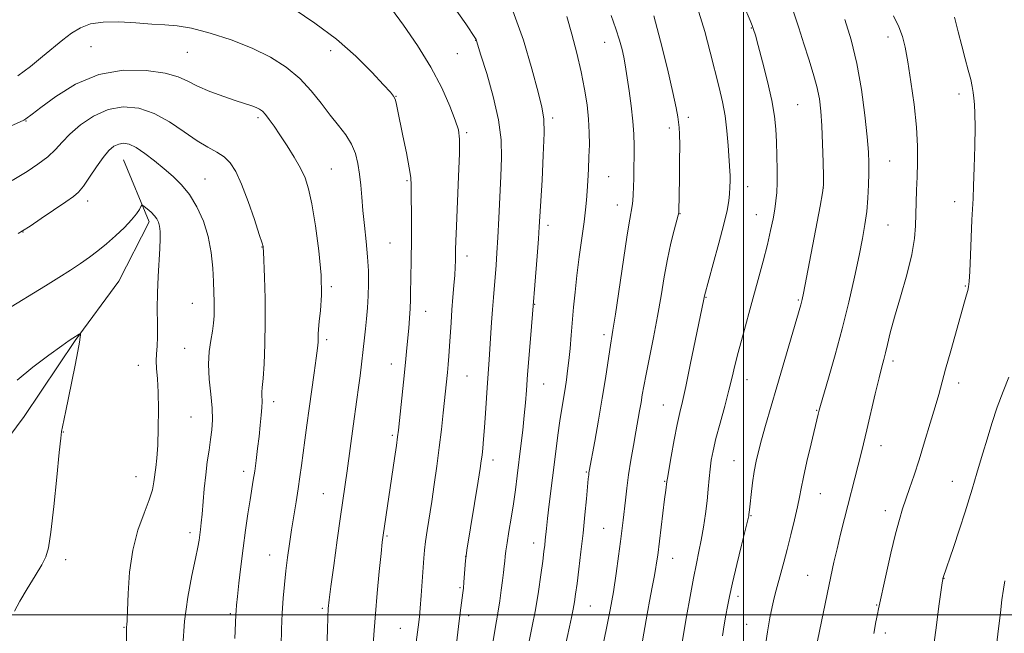
# Model space of a CAD drawing. Extents: x 2184800 to 2187700, y 299800 to 302700.
# Drawn here: x 2186294 to 2186574, y 300495 to 300670 of the extents above; entities that cross this region are included whole.
import ezdxf

# ---------------------------------------------------------------- set-up
doc = ezdxf.new("R2010")
doc.units = 0
doc.header["$MEASUREMENT"] = 0
for name, color, linetype, lineweight in [('BREAKLINE DTM HARD', 7, 'Continuous', 0), ('CONTOUR INDEX', 41, 'Continuous', 13), ('CONTOUR INTERMEDIATE', 44, 'Continuous', 0), ('GRID LINE', 7, 'Continuous', 0), ('SPOT ELEVATION DTM', 2, 'Continuous', 13)]:
    doc.layers.add(name, color=color, linetype=linetype, lineweight=lineweight)

msp = doc.modelspace()

# ---------------------------------------------------------------- linework, layer by layer
at = {"layer": 'BREAKLINE DTM HARD'}
msp.add_polyline3d([(2186323.23, 300629.69, 1131.07), (2186330.5, 300612.06, 1129.58), (2186321.82, 300595.12, 1128.81), (2186309.42, 300578.21, 1127.89), (2186294.84, 300556.54, 1126.86), (2186277.58, 300533.3, 1125.94), (2186262.46, 300511.1, 1125.22), (2186249.95, 300484.09, 1124.4), (2186240.15, 300460.78, 1121.73), (2186232.51, 300441.7, 1119.78), (2186214.81, 300427.51, 1118.85), (2186201.33, 300410.08, 1116.29), (2186188.33, 300386.27, 1115), (2186186, 300366.07, 1113.62), (2186186.38, 300351.17, 1112.23), (2186186.76, 300335.2, 1110.28), (2186176.97, 300314.02, 1109.1), (2186169.87, 300295.47, 1108.59), (2186158.54, 300279.62, 1108.18), (2186163.2, 300266.8, 1107.56), (2186167.84, 300251.86, 1107.15), (2186152.79, 300236.04, 1106.84)], dxfattribs=at)
at = {"layer": 'CONTOUR INDEX', "flags": 128}
for points, elevation in [([(2186371.841, 300672.707), (2186377.767, 300668.744), (2186383.927, 300664.128), (2186389.482, 300659.254), (2186394.054, 300654.72), (2186397.38, 300651.1709), (2186399.323, 300649.041), (2186400.25, 300647.89), (2186400.656, 300647.066), (2186400.973, 300645.951), (2186401.384, 300644.078), (2186402.912, 300636.5999), (2186403.892, 300631.705), (2186404.69, 300627.473), (2186405.117, 300624.662), (2186405.259, 300622.5), (2186405.3, 300611), (2186405.294, 300606.143), (2186405.25, 300601.923), (2186405.13, 300595.269), (2186405.095, 300592.525), (2186405.052, 300589.941), (2186404.9579, 300587.335), (2186404.786, 300584.575), (2186404.556, 300581.721), (2186404.041, 300576.081), (2186403.741, 300572.973), (2186403.35, 300569.126), (2186401.5929, 300552.675), (2186401.359, 300550.732), (2186401.025, 300548.304), (2186400.485, 300544.546), (2186397.259, 300522.691), (2186397.012, 300520.673), (2186396.669, 300517.45), (2186396.15, 300512.325), (2186395.558, 300506.163), (2186395.041, 300500.227), (2186394.699, 300495.463), (2186394.4479, 300491.559)], 1140), ([(2186462.271, 300670.897), (2186463.6249, 300667.1341), (2186464.652, 300663.874), (2186465.377, 300661.168), (2186465.865, 300659.0281), (2186466.189, 300657.3549), (2186466.472, 300655.603), (2186467.398, 300649.453), (2186468.005, 300645.105), (2186468.496, 300640.778), (2186468.747, 300637.016), (2186468.812, 300633.719), (2186468.727, 300624.5961), (2186468.67, 300621.968), (2186468.575, 300619.804), (2186468.436, 300618.051), (2186468.253, 300616.607), (2186467.579, 300612.833), (2186466.855, 300608.361), (2186465.774, 300601.174), (2186463.49, 300585.685), (2186462.784, 300581.115), (2186461.908, 300575.675), (2186460.658, 300567.351), (2186459.754, 300561.72), (2186458.677, 300555.494), (2186457.601, 300549.54), (2186456.022, 300540.9631), (2186455.945, 300540.458), (2186455.882, 300539.914), (2186455.771, 300538.797), (2186455.251, 300533.08), (2186454.815, 300528.473), (2186454.281, 300523.28), (2186453.678, 300517.974), (2186453.074, 300513.025), (2186452.5501, 300508.902), (2186452.157, 300505.903), (2186451.826, 300503.641), (2186451.462, 300501.559), (2186450.988, 300499.2), (2186450.413, 300496.522), (2186449.088, 300490.472)], 1150), ([(2186528.97, 300669.788), (2186530.768, 300663.952), (2186532.399, 300657.219), (2186533.706, 300649.773), (2186534.673, 300642.462), (2186535.319, 300636.298), (2186535.673, 300631.967), (2186535.8031, 300628.838), (2186535.7869, 300625.95), (2186535.686, 300622.5589), (2186535.488, 300618.786), (2186535.164, 300614.97), (2186534.677, 300611.293), (2186533.971, 300607.319), (2186532.981, 300602.454), (2186531.663, 300596.292), (2186530.048, 300589.162), (2186528.186, 300581.5789), (2186526.1711, 300574.103), (2186524.27, 300567.476), (2186521.951, 300559.64), (2186521.588, 300558.368), (2186521.292, 300557.178), (2186519.301, 300548.786), (2186518.129, 300543.74), (2186517.108, 300539.1881), (2186516.446, 300535.977), (2186515.969, 300533.496), (2186515.405, 300530.771), (2186514.557, 300527.093), (2186513.519, 300522.8289), (2186512.461, 300518.609), (2186511.518, 300514.945), (2186510.704, 300511.862), (2186509.393, 300507.004), (2186508.818, 300504.783), (2186508.221, 300502.25), (2186507.557, 300499.085), (2186506.85, 300495.087), (2186506.14, 300490.085)], 1160), ([(2186289.437, 300586.8), (2186300.963, 300593.819), (2186304.744, 300596.158), (2186308.061, 300598.264), (2186310.958, 300600.177), (2186313.505, 300601.961), (2186315.887, 300603.767), (2186318.318, 300605.769), (2186320.919, 300608.065), (2186323.435, 300610.442), (2186325.521, 300612.612), (2186326.919, 300614.338), (2186327.733, 300615.5959), (2186328.157, 300616.417), (2186328.389, 300616.827), (2186328.641, 300616.8381), (2186329.129, 300616.459), (2186329.991, 300615.726), (2186331.042, 300614.785), (2186332.022, 300613.804), (2186332.725, 300612.9), (2186333.174, 300611.96), (2186333.449, 300610.816), (2186333.613, 300609.2969), (2186333.6579, 300607.221), (2186333.562, 300604.404), (2186333.047, 300596.456), (2186332.858, 300591.844), (2186332.841, 300587.215), (2186332.905, 300582.913), (2186332.915, 300579.2901), (2186332.784, 300576.567), (2186332.607, 300574.433), (2186332.53, 300572.448), (2186332.65, 300570.189), (2186332.882, 300567.3049), (2186333.094, 300563.461), (2186333.179, 300558.528), (2186333.13, 300553.1971), (2186332.963, 300548.361), (2186332.702, 300544.695), (2186332.402, 300542.003), (2186331.877, 300537.888), (2186331.444, 300535.654), (2186330.554, 300532.772), (2186329.0641, 300528.925), (2186327.33, 300524.12), (2186325.834, 300518.444), (2186324.937, 300512.141), (2186324.523, 300506.071), (2186324.355, 300501.251), (2186324.239, 300498.402), (2186324.143, 300497.078), (2186324.075, 300496.541), (2186324.041, 300496.051), (2186324.036, 300494.871), (2186324.051, 300492.264)], 1130)]:
    msp.add_lwpolyline(points, dxfattribs=dict(at, elevation=elevation))
at = {"layer": 'CONTOUR INTERMEDIATE', "flags": 128}
for points, elevation in [([(2186489.311, 300698.887), (2186501.938, 300669.441), (2186502.502, 300668.069), (2186502.917, 300666.922), (2186503.414, 300665.2601), (2186504.2221, 300662.319), (2186505.468, 300657.65), (2186506.889, 300652.052), (2186508.1199, 300646.635), (2186508.887, 300642.226), (2186509.274, 300638.507), (2186509.456, 300634.874), (2186509.572, 300630.902), (2186509.634, 300626.882), (2186509.619, 300623.283), (2186509.507, 300620.424), (2186509.283, 300618.019), (2186508.937, 300615.631), (2186508.447, 300612.873), (2186507.767, 300609.568), (2186506.842, 300605.591), (2186505.643, 300600.878), (2186504.235, 300595.623), (2186502.709, 300590.08), (2186499.719, 300579.296), (2186498.506, 300574.755), (2186497.593, 300571.083), (2186496.797, 300567.75), (2186495.876, 300564.05), (2186494.669, 300559.518), (2186493.352, 300554.664), (2186492.185, 300550.237), (2186491.365, 300546.786), (2186490.842, 300544.04), (2186490.503, 300541.527), (2186490.244, 300538.8401), (2186489.982, 300535.849), (2186489.645, 300532.491), (2186489.177, 300528.766), (2186488.603, 300524.926), (2186487.97, 300521.284), (2186487.305, 300517.999), (2186486.58, 300514.604), (2186485.749, 300510.475), (2186484.7949, 300505.242), (2186483.81, 300499.539), (2186481.311, 300484.819)], 1156), ([(2186417.159, 300673.794), (2186420.793, 300668.484), (2186423.579, 300664.303), (2186423.752, 300664.008), (2186423.8551, 300663.717), (2186425.158, 300659.6), (2186426.786, 300654.3699), (2186428.6629, 300647.792), (2186430.192, 300641.172), (2186430.927, 300635.478), (2186431.03, 300630.338), (2186430.812, 300625.044), (2186430.257, 300613.061), (2186429.984, 300607.574), (2186429.722, 300603.191), (2186429.467, 300599.68), (2186428.691, 300590.499), (2186428.434, 300587.09), (2186428.187, 300583.323), (2186427.727, 300575.835), (2186427.512, 300572.66), (2186427.044, 300566.117), (2186426.464, 300557.519), (2186426.171, 300553.405), (2186425.904, 300550.087), (2186425.666, 300547.523), (2186425.453, 300545.543), (2186425.243, 300543.857), (2186424.923, 300541.687), (2186424.358, 300538.135), (2186421.152, 300518.422), (2186420.914, 300516.785), (2186420.782, 300515.454), (2186420.293, 300509.254), (2186420.144, 300507.619), (2186419.996, 300506.261), (2186419.821, 300504.865), (2186419.253, 300500.498), (2186418.772, 300496.629), (2186416.439, 300477.218)], 1144), ([(2186399.631, 300672.752), (2186403.037, 300668.149), (2186407.041, 300662.38), (2186410.898, 300656.181), (2186414.003, 300650.236), (2186416.29, 300645.036), (2186417.829, 300641.024), (2186418.704, 300638.307), (2186419.054, 300635.67), (2186419.033, 300631.564), (2186418.789, 300625.0271), (2186418.158, 300610.784), (2186417.994, 300606.522), (2186417.932, 300604.135), (2186417.912, 300602.6), (2186417.879, 300601.042), (2186417.803, 300599.162), (2186417.659, 300596.808), (2186417.434, 300593.885), (2186417.16, 300590.529), (2186416.882, 300586.936), (2186416.633, 300583.295), (2186416.199, 300576.568), (2186415.988, 300573.774), (2186415.775, 300571.332), (2186415.562, 300569.124), (2186414.371, 300557.535), (2186413.866, 300552.816), (2186413.264, 300547.67), (2186412.573, 300542.386), (2186411.835, 300537.187), (2186411.097, 300532.2761), (2186409.813, 300524.0041), (2186409.356, 300520.8719), (2186409.058, 300518.422), (2186408.852, 300516.118), (2186408.069, 300505.467), (2186407.789, 300501.914), (2186407.573, 300499.498), (2186407.396, 300497.862), (2186406.691, 300492.159)], 1142), ([(2186434.261, 300672.2391), (2186437.275, 300663.8359), (2186439.695, 300655.677), (2186441.465, 300649.062), (2186442.558, 300644.765), (2186443.078, 300641.467), (2186443.157, 300637.323), (2186442.933, 300631.095), (2186442.561, 300623.965), (2186441.96, 300613.592), (2186441.776, 300610.591), (2186441.529, 300607.17), (2186441.144, 300602.281), (2186439.334, 300579.8), (2186438.455, 300568.497), (2186438.128, 300564.087), (2186437.842, 300560.431), (2186437.508, 300556.807), (2186437.06, 300552.674), (2186436.535, 300548.208), (2186435.482, 300539.606), (2186434.967, 300535.634), (2186434.3999, 300531.656), (2186433.758, 300527.582), (2186433.124, 300523.732), (2186432.607, 300520.528), (2186432.284, 300518.256), (2186432.099, 300516.643), (2186431.968, 300515.283), (2186431.812, 300513.8099), (2186431.603, 300512.028), (2186431.321, 300509.788), (2186430.955, 300507.019), (2186430.523, 300503.977), (2186430.0551, 300501.002), (2186429.06, 300495.465), (2186428.515, 300492.018)], 1146), ([(2186474.485, 300670.796), (2186476.3891, 300663.554), (2186478.309, 300655.723), (2186479.877, 300648.977), (2186480.828, 300644.562), (2186481.294, 300642.012), (2186481.512, 300640.433), (2186481.671, 300638.98), (2186481.788, 300637.011), (2186481.839, 300633.934), (2186481.809, 300629.449), (2186481.73, 300624.438), (2186481.575, 300615.039), (2186481.55, 300614.613), (2186481.401, 300613.925), (2186480.278, 300609.718), (2186479.3419, 300605.946), (2186478.354, 300601.412), (2186477.434, 300596.372), (2186476.521, 300590.921), (2186475.515, 300585.116), (2186474.363, 300579.104), (2186472.233, 300568.632), (2186471.5811, 300565.195), (2186471.153, 300562.694), (2186470.799, 300560.527), (2186470.391, 300558.17), (2186469.303, 300552.117), (2186468.617, 300548.234), (2186467.909, 300544.039), (2186467.261, 300539.89), (2186466.739, 300536.086), (2186466.3261, 300532.683), (2186465.671, 300527.004), (2186464.926, 300520.912), (2186464.392, 300516.674), (2186463.722, 300511.756), (2186462.914, 300506.529), (2186461.987, 300501.364), (2186461.047, 300496.631), (2186459.5961, 300489.726)], 1152), ([(2186487.3301, 300671.871), (2186488.96, 300666.296), (2186490.533, 300660.4041), (2186493.118, 300650.322), (2186494.048, 300646.301), (2186494.7561, 300642.305), (2186495.267, 300637.983), (2186495.6209, 300633.775), (2186496.13, 300626.544), (2186496.18, 300625.27), (2186496.1831, 300623.741), (2186496.133, 300621.96), (2186496.019, 300620.049), (2186495.804, 300618.006), (2186495.334, 300615.33), (2186494.428, 300611.399), (2186493.007, 300605.933), (2186491.403, 300600.039), (2186488.89, 300590.934), (2186488.718, 300590.018), (2186484.852, 300571.239), (2186483.553, 300565.104), (2186482.599, 300560.831), (2186481.869, 300557.642), (2186481.149, 300554.266), (2186480.295, 300549.837), (2186479.426, 300545.097), (2186478.34, 300538.953), (2186478.178, 300537.966), (2186477.851, 300535.5421), (2186477.527, 300532.997), (2186475.551, 300517.005), (2186475.251, 300514.806), (2186474.941, 300512.896), (2186474.532, 300510.72), (2186473.975, 300507.841), (2186473.226, 300503.856), (2186472.274, 300498.561), (2186471.238, 300492.548)], 1154), ([(2186514.283, 300671.937), (2186515.766, 300667.34), (2186517.204, 300662.813), (2186518.619, 300658.46), (2186519.917, 300654.365), (2186520.968, 300650.6061), (2186521.685, 300647.16), (2186522.131, 300643.599), (2186522.408, 300639.391), (2186522.602, 300634.28), (2186522.737, 300629.1), (2186522.8221, 300624.9629), (2186522.829, 300622.482), (2186522.588, 300620.296), (2186521.895, 300616.55), (2186517.103, 300591.728), (2186516.732, 300589.895), (2186516.553, 300589.131), (2186516.353, 300588.401), (2186509.553, 300564.959), (2186506.327, 300553.935), (2186505.159, 300549.845), (2186504.293, 300546.5981), (2186503.646, 300543.775), (2186503.117, 300540.877), (2186502.629, 300537.586), (2186502.203, 300534.2999), (2186501.883, 300531.601), (2186501.697, 300529.912), (2186501.574, 300528.5951), (2186501.512, 300528.175), (2186501.255, 300527.049), (2186500.6081, 300524.423), (2186499.468, 300519.856), (2186498.097, 300514.311), (2186496.849, 300509.106), (2186495.99, 300505.229), (2186495.431, 300502.361), (2186494.998, 300499.857), (2186494.548, 300497.145), (2186494.068, 300493.943)], 1158), ([(2186542.812, 300670.776), (2186544.32, 300667.675), (2186545.373, 300664.908), (2186546.15, 300661.833), (2186546.899, 300657.688), (2186547.7881, 300652.0009), (2186548.679, 300645.4689), (2186549.355, 300639.081), (2186549.6621, 300633.612), (2186549.682, 300628.982), (2186549.559, 300624.899), (2186549.416, 300621.114), (2186549.293, 300617.555), (2186549.126, 300610.924), (2186548.825, 300607.275), (2186548.026, 300602.7), (2186546.573, 300596.907), (2186544.788, 300590.6299), (2186543.115, 300584.863), (2186541.899, 300580.381), (2186541.084, 300577.092), (2186540.516, 300574.687), (2186540.037, 300572.778), (2186539.491, 300570.662), (2186538.72, 300567.558), (2186537.629, 300562.988), (2186535.208, 300552.691), (2186534.273, 300548.77), (2186533.503, 300545.618), (2186532.761, 300542.662), (2186528.8561, 300527.445), (2186527.738, 300523.019), (2186526.711, 300518.829), (2186525.8231, 300515.006), (2186524.935, 300510.937), (2186523.858, 300505.823), (2186518.912, 300481.97)], 1162), ([(2186293.028, 300653.6579), (2186296.631, 300656.3939), (2186300.134, 300659.176), (2186305.903, 300663.994), (2186308.4109, 300665.902), (2186310.9299, 300667.4179), (2186313.796, 300668.483), (2186317.3789, 300669.033), (2186321.868, 300669.062), (2186326.729, 300668.782), (2186331.246, 300668.461), (2186334.962, 300668.27), (2186338.462, 300667.982), (2186342.587, 300667.272), (2186347.91, 300665.898), (2186353.929, 300663.953), (2186359.876, 300661.612), (2186365.122, 300659.011), (2186369.618, 300656.141), (2186373.4599, 300652.954), (2186376.747, 300649.458), (2186379.605, 300645.882), (2186382.166, 300642.512), (2186384.519, 300639.549), (2186386.578, 300636.864), (2186388.217, 300634.245), (2186389.352, 300631.518), (2186390.078, 300628.65), (2186390.535, 300625.648), (2186390.852, 300622.493), (2186391.133, 300619.072), (2186391.471, 300615.25), (2186391.924, 300610.968), (2186392.41, 300606.473), (2186392.809, 300602.091), (2186393.028, 300598.073), (2186393.076, 300594.381), (2186392.9889, 300590.901), (2186392.801, 300587.556), (2186392.547, 300584.403), (2186392.264, 300581.536), (2186391.9769, 300578.99), (2186390.6679, 300568.128), (2186390.246, 300564.825), (2186389.769, 300561.372), (2186388.683, 300553.75), (2186386.952, 300541.013), (2186385.1, 300528.012), (2186384.156, 300521.24), (2186383.168, 300514.054), (2186382.35, 300508.023), (2186381.858, 300504.223), (2186381.614, 300501.766), (2186381.482, 300499.275), (2186381.3519, 300495.711), (2186380.85, 300479.839)], 1138), ([(2186449.634, 300670.581), (2186451.101, 300665.53), (2186452.498, 300660.147), (2186453.723, 300654.832), (2186454.692, 300649.9101), (2186455.394, 300645.42), (2186455.838, 300641.326), (2186456.041, 300637.576), (2186456.059, 300634.043), (2186455.956, 300630.5819), (2186455.791, 300627.107), (2186455.599, 300623.7689), (2186455.4039, 300620.778), (2186455.216, 300618.197), (2186454.961, 300615.51), (2186454.545, 300612.053), (2186453.185, 300602.0341), (2186452.499, 300596.706), (2186451.974, 300591.977), (2186451.576, 300587.743), (2186450.897, 300579.761), (2186450.553, 300575.952), (2186450.212, 300572.515), (2186449.876, 300569.582), (2186449.524, 300566.981), (2186449.13, 300564.462), (2186448.172, 300558.787), (2186447.631, 300555.288), (2186447.0649, 300551.179), (2186446.475, 300546.553), (2186444.644, 300531.524), (2186444.168, 300527.484), (2186443.851, 300524.635), (2186443.501, 300521.2521), (2186443.34, 300519.842), (2186443.11, 300518.012), (2186442.751, 300515.292), (2186442.218, 300511.3739), (2186441.516, 300506.583), (2186440.662, 300501.402), (2186439.695, 300496.292), (2186437.95, 300487.716)], 1148), ([(2186560.181, 300670.424), (2186561.271, 300666.277), (2186562.286, 300662.212), (2186563.263, 300658.5141), (2186564.141, 300655.306), (2186564.831, 300652.667), (2186565.278, 300650.618), (2186565.5449, 300648.941), (2186565.729, 300647.361), (2186565.9, 300645.5519), (2186566.031, 300642.985), (2186566.071, 300639.086), (2186565.988, 300633.598), (2186565.825, 300627.552), (2186565.646, 300622.3), (2186565.497, 300618.743), (2186565.199, 300612.659), (2186564.759, 300602.515), (2186564.541, 300597.909), (2186564.359, 300595.0391), (2186564.182, 300593.482), (2186563.964, 300592.468), (2186563.643, 300591.2591), (2186563.085, 300589.262), (2186559.14, 300575.2799), (2186557.684, 300570.064), (2186555.701, 300562.854), (2186554.67, 300559.245), (2186553.291, 300554.597), (2186551.694, 300549.345), (2186550.092, 300544.207), (2186548.661, 300539.764), (2186547.42, 300536.038), (2186545.416, 300530.163), (2186544.481, 300527.133), (2186543.396, 300523.0591), (2186542.078, 300517.535), (2186540.728, 300511.583), (2186538.546, 300501.727), (2186538.214, 300500.174), (2186537.7599, 300497.94), (2186537.165, 300494.658)], 1164), ([(2186290.962, 300639.356), (2186294.746, 300641.032), (2186295.094, 300641.214), (2186295.369, 300641.4051), (2186297.1, 300642.719), (2186299.645, 300644.668), (2186303.895, 300647.811), (2186309.546, 300651.313), (2186316.1181, 300654.086), (2186323.074, 300655.311), (2186329.66, 300655.257), (2186335.064, 300654.461), (2186338.781, 300653.379), (2186341.524, 300652.124), (2186344.309, 300650.728), (2186347.867, 300649.242), (2186351.775, 300647.809), (2186355.322, 300646.595), (2186359.779, 300645.106), (2186361.042, 300644.638), (2186361.993, 300644.186), (2186362.819, 300643.586), (2186363.6969, 300642.663), (2186364.781, 300641.268), (2186366.142, 300639.334), (2186367.829, 300636.82), (2186369.8299, 300633.756), (2186371.885, 300630.469), (2186373.672, 300627.36), (2186374.969, 300624.608), (2186375.95, 300621.51), (2186376.885, 300617.143), (2186377.953, 300610.9379), (2186378.951, 300603.757), (2186379.587, 300596.816), (2186379.661, 300591.111), (2186379.372, 300586.741), (2186379.013, 300583.5839), (2186378.816, 300581.472), (2186378.756, 300580.062), (2186378.7471, 300578.963), (2186378.7, 300577.77), (2186378.539, 300576.007), (2186378.1849, 300573.182), (2186377.594, 300569.003), (2186376.112, 300558.796), (2186375.45, 300554.051), (2186374.8841, 300549.81), (2186373.959, 300542.6), (2186373.525, 300539.318), (2186373.035, 300535.914), (2186372.447, 300532.194), (2186371.145, 300524.224), (2186370.531, 300520.255), (2186369.974, 300516.353), (2186369.485, 300512.503), (2186369.071, 300508.667), (2186368.7351, 300504.705), (2186368.478, 300500.454), (2186368.295, 300495.838), (2186368.166, 300491.138)], 1136), ([(2186291.457, 300623.805), (2186295.675, 300626.428), (2186298.771, 300628.472), (2186301.642, 300630.633), (2186303.803, 300632.693), (2186305.669, 300634.772), (2186307.879, 300637.075), (2186310.918, 300639.683), (2186314.657, 300642.185), (2186318.815, 300644.044), (2186323.145, 300644.8211), (2186327.553, 300644.458), (2186331.98, 300642.989), (2186336.344, 300640.556), (2186340.47, 300637.718), (2186344.16, 300635.139), (2186347.263, 300633.3), (2186349.818, 300631.94), (2186351.913, 300630.618), (2186353.657, 300628.901), (2186355.244, 300626.409), (2186356.894, 300622.77), (2186358.731, 300617.88), (2186360.517, 300612.6941), (2186361.918, 300608.4349), (2186362.699, 300606.002), (2186362.9981, 300605.009), (2186363.051, 300604.751), (2186363.094, 300603.5), (2186363.387, 300596.304), (2186363.573, 300590.214), (2186363.644, 300583.555), (2186363.521, 300577.157), (2186363.272, 300571.596), (2186363, 300567.3879), (2186362.792, 300564.851), (2186362.666, 300563.521), (2186362.627, 300562.737), (2186362.705, 300560.785), (2186362.672, 300559.1481), (2186362.504, 300556.868), (2186362.217, 300554.042), (2186361.851, 300550.829), (2186361.442, 300547.404), (2186361.019, 300544.022), (2186360.61, 300540.958), (2186360.226, 300538.349), (2186359.323, 300532.733), (2186358.699, 300528.781), (2186357.995, 300524.093), (2186357.286, 300518.971), (2186356.638, 300513.7591), (2186356.092, 300508.971), (2186355.683, 300505.161), (2186355.429, 300502.692), (2186355.294, 300501.165), (2186355.225, 300499.988), (2186354.986, 300493.204)], 1134), ([(2186293.177, 300608.6811), (2186294.432, 300609.455), (2186296.531, 300610.834), (2186299.759, 300613.014), (2186306.724, 300617.7509), (2186308.921, 300619.263), (2186310.404, 300620.521), (2186311.783, 300622.2), (2186313.519, 300624.75), (2186315.482, 300627.723), (2186317.391, 300630.447), (2186319.0359, 300632.392), (2186320.473, 300633.597), (2186321.829, 300634.246), (2186323.233, 300634.468), (2186324.845, 300634.176), (2186326.8261, 300633.2321), (2186329.272, 300631.573), (2186332, 300629.444), (2186334.757, 300627.168), (2186337.34, 300624.9601), (2186339.742, 300622.613), (2186342.001, 300619.812), (2186344.124, 300616.329), (2186345.972, 300612.275), (2186347.373, 300607.85), (2186348.216, 300603.277), (2186348.636, 300598.877), (2186348.829, 300594.995), (2186348.956, 300591.878), (2186349.0401, 300589.376), (2186349.066, 300587.243), (2186349.018, 300585.242), (2186348.8581, 300583.188), (2186348.542, 300580.909), (2186348.074, 300578.248), (2186347.637, 300575.115), (2186347.456, 300571.434), (2186347.677, 300567.225), (2186348.109, 300562.883), (2186348.477, 300558.897), (2186348.566, 300555.61), (2186348.396, 300552.776), (2186348.045, 300550.002), (2186347.59, 300546.961), (2186347.097, 300543.59), (2186346.632, 300539.891), (2186346.245, 300535.938), (2186345.644, 300528.726), (2186345.385, 300526.186), (2186345.148, 300524.297), (2186344.737, 300521.296), (2186344.399, 300519.266), (2186343.755, 300516.0479), (2186342.72, 300511.197), (2186341.555, 300505.052), (2186340.608, 300498.15), (2186340.135, 300491.089)], 1132), ([(2186292.831, 300566.903), (2186297.357, 300570.611), (2186301.912, 300574.033), (2186305.587, 300576.668), (2186307.732, 300578.1791), (2186308.726, 300578.86), (2186310.589, 300580.034), (2186310.809, 300580.157), (2186310.886, 300580.098), (2186310.887, 300579.8041), (2186310.844, 300579.1589), (2186310.661, 300577.775), (2186310.207, 300575.198), (2186309.408, 300571.201), (2186307.467, 300561.857), (2186306.711, 300558.143), (2186305.799, 300553.547), (2186305.558, 300552.275), (2186305.301, 300550.338), (2186304.869, 300546.255), (2186304.157, 300539.186), (2186303.301, 300530.846), (2186302.495, 300523.5891), (2186301.839, 300519.118), (2186301.078, 300516.525), (2186299.86, 300514.251), (2186297.971, 300511.114), (2186295.735, 300507.431), (2186293.608, 300503.899), (2186292.074, 300500.971)], 1128), ([(2186575.741, 300567.745), (2186574.108, 300563.689), (2186572.411, 300559.157), (2186570.852, 300554.493), (2186569.484, 300550.033), (2186568.321, 300546.111), (2186567.365, 300542.958), (2186566.572, 300540.392), (2186565.887, 300538.125), (2186565.2289, 300535.838), (2186564.419, 300533.072), (2186563.254, 300529.333), (2186561.634, 300524.407), (2186559.878, 300519.197), (2186556.949, 300510.585), (2186556.876, 300510.289), (2186556.836, 300510.063), (2186556.701, 300509.126), (2186555.785, 300502.481), (2186555.047, 300497.039), (2186554.297, 300491.418)], 1166), ([(2186574.542, 300509.677), (2186574.145, 300507.2619), (2186573.74, 300504.233), (2186573.285, 300500.505), (2186572.758, 300496.074), (2186572.223, 300491.253), (2186571.7609, 300486.435), (2186571.434, 300481.91), (2186571.211, 300477.56), (2186571.04, 300473.167), (2186570.884, 300468.62), (2186570.773, 300464.249), (2186570.756, 300460.493), (2186570.859, 300457.634), (2186571.038, 300455.319), (2186571.2281, 300453.038), (2186571.578, 300447.182), (2186571.878, 300443.477), (2186572.345, 300439.221), (2186572.916, 300434.387), (2186573.505, 300428.949), (2186574.033, 300422.991), (2186574.476, 300417.045)], 1168)]:
    msp.add_lwpolyline(points, dxfattribs=dict(at, elevation=elevation))
at = {"layer": 'GRID LINE', "flags": 128}
for points in [[(2186500, 300000), (2186500, 302500)], [(2185000, 300500), (2187500, 300500)]]:
    msp.add_lwpolyline(points, dxfattribs=at)
at = {"layer": 'SPOT ELEVATION DTM'}
for p in [(2186502.26, 300667.29, 1155.91), (2186423.61, 300663.86, 1143.97), (2186460.42, 300663.29, 1149.23), (2186541.21, 300664.74, 1161.45), (2186313.96, 300662.04, 1136.95), (2186341.39, 300660.41, 1137.11), (2186382.29, 300660.87, 1139.46), (2186418.4, 300660.04, 1143.07), (2186561.49, 300648.47, 1163.53), (2186400.93, 300647.82, 1140.04), (2186515.48, 300645.45, 1156.94), (2186295.38, 300640.85, 1135.92), (2186361.55, 300641.74, 1135.67), (2186445.6, 300641.7, 1146.33), (2186484.29, 300641.84, 1152.45), (2186421.04, 300637.45, 1142.24), (2186478.84, 300638.83, 1151.56), (2186541.74, 300629.41, 1160.9), (2186382.51, 300627.13, 1136.88), (2186346.44, 300624.24, 1132.89), (2186404.09, 300623.75, 1139.82), (2186461.54, 300624.89, 1148.88), (2186501.24, 300622.1, 1154.7), (2186522.82, 300621.71, 1157.99), (2186312.98, 300618.02, 1131.51), (2186560.22, 300617.85, 1163.5), (2186464.02, 300616.89, 1149.35), (2186481.96, 300614.41, 1152.06), (2186503.71, 300614.1, 1155.21), (2186294.57, 300609.11, 1131.96), (2186444.28, 300611.06, 1146.42), (2186541.28, 300611.17, 1160.94), (2186362.72, 300604.91, 1133.96), (2186399.2, 300605.97, 1139.02), (2186421.21, 300602.31, 1142.52), (2186382.5, 300593.52, 1136.22), (2186563.29, 300593.76, 1163.89), (2186489.31, 300590.51, 1154.08), (2186515.63, 300589.76, 1157.84), (2186342.8, 300588.78, 1131.14), (2186409.4, 300586.52, 1140.72), (2186440.48, 300588.53, 1146.08), (2186381.1, 300578.46, 1136.31), (2186460.23, 300579.86, 1149.6), (2186340.66, 300576.01, 1131.23), (2186542.64, 300572.37, 1162.38), (2186327.47, 300571.16, 1129.32), (2186399.6, 300571.52, 1139.34), (2186421.2, 300568.04, 1142.94), (2186501.03, 300567.05, 1156.68), (2186443.05, 300565.79, 1146.86), (2186561.38, 300566.12, 1164.5), (2186366.04, 300560.78, 1134.45), (2186477.15, 300559.84, 1153.15), (2186520.9, 300558.34, 1159.91), (2186342.44, 300556.42, 1131.06), (2186306.05, 300552.14, 1128.05), (2186399.84, 300551.16, 1139.74), (2186539.2, 300548.22, 1162.67), (2186428.54, 300544.16, 1144.52), (2186497.29, 300543.96, 1157.13), (2186326.78, 300539.39, 1129.28), (2186357.51, 300540.93, 1133.52), (2186455.23, 300540.68, 1149.87), (2186477.58, 300538.04, 1153.9), (2186559.56, 300538.09, 1165.23), (2186380.17, 300534.52, 1137.1), (2186521.96, 300534.51, 1160.83), (2186502.16, 300528.23, 1158.1), (2186540.44, 300529.69, 1163.48), (2186460.17, 300524.65, 1151.06), (2186342.18, 300523.4, 1131.56), (2186398.37, 300522.42, 1140.18), (2186440.2, 300520.49, 1147.39), (2186364.87, 300517, 1135.25), (2186420.74, 300516.65, 1143.98), (2186306.66, 300515.69, 1128.38), (2186479.83, 300516.07, 1154.79), (2186518.29, 300511.21, 1161.14), (2186557.23, 300510.4, 1166.04), (2186419.19, 300507.72, 1143.82), (2186498.47, 300505.27, 1158.46), (2186456.3, 300502.5, 1150.86), (2186538.04, 300502.76, 1163.91), (2186353.69, 300500.26, 1133.77), (2186379.87, 300501.82, 1137.75), (2186421.65, 300499.72, 1144.44), (2186500.93, 300497.3, 1159.15), (2186323.31, 300496.38, 1129.91), (2186402.16, 300496.08, 1141.13), (2186540.51, 300494.75, 1164.44)]:
    msp.add_point(p, dxfattribs=at)

doc.saveas('drawing.dxf')
